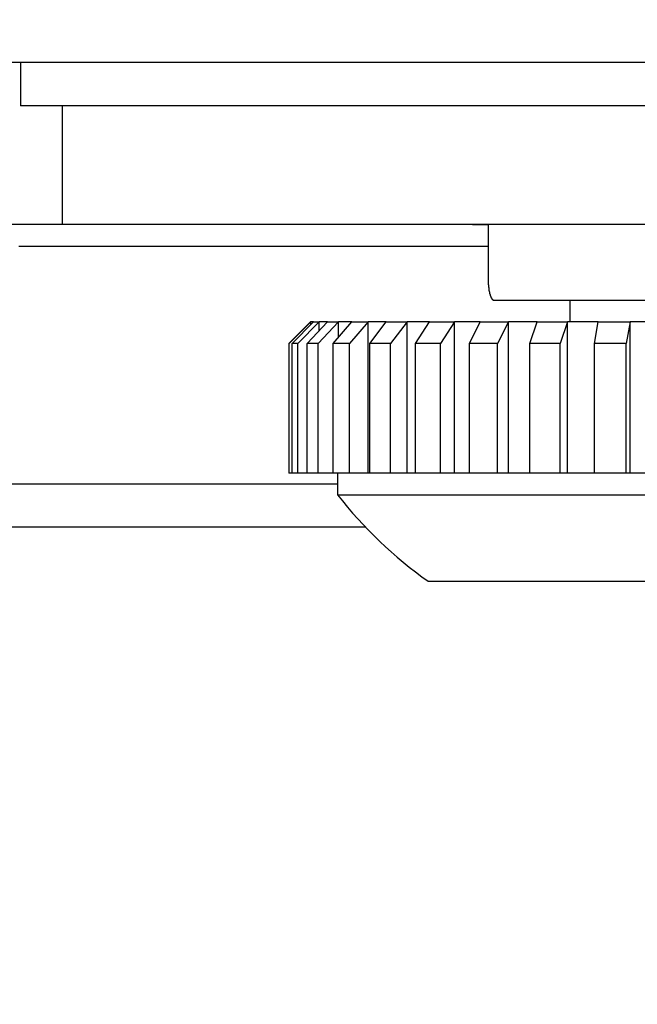
# Model space of a CAD drawing. Extents: x 0 to 1260, y 0 to 891.
# Drawn here: x 1085 to 1114, y 198 to 244 of the extents above; entities that cross this region are included whole.
import ezdxf

# ---------------------------------------------------------------- set-up
doc = ezdxf.new("R2010")
doc.units = 0
doc.header["$LTSCALE"] = 25.4
doc.layers.get('DEFPOINTS').update_dxf_attribs({"linetype": 'CONTINUOUS'})
doc.layers.add('1', color=7, linetype='CONTINUOUS')
doc.layers.add('MEASURE', color=9, linetype='CONTINUOUS')
doc.styles.add('AD-STANDARD', font='romans.shx', dxfattribs={"width": 0.8, "bigfont": 'bigfont.shx'})
doc.dimstyles.get("Standard").update_dxf_attribs({"dimtxt": 0.18, "dimasz": 0.18, "dimexe": 0.18, "dimexo": 0.0625, "dimgap": 0.09, "dimtad": 0, "dimtih": 1, "dimtoh": 1, "dimzin": 0, "dimcen": 0.09, "dimazin": 3, "dimtfac": 1, "dimtofl": 0, "dimtmove": 0, "dimatfit": 3})

# ---------------------------------------------------------------- blocks, each defined once
blk = doc.blocks.new('*D2')
at = {"layer": 'DEFPOINTS', "color": 0, "linetype": 'CONTINUOUS'}
for p in [(929.66, 217.682), (1115.66, 217.682), (1115.66, 176.237)]:
    blk.add_point(p, dxfattribs=at)
at = {"layer": 'MEASURE', "color": 9, "linetype": 'CONTINUOUS'}
for p, q in [((929.66, 214.682), (929.66, 170.237)), ((1115.66, 214.682), (1115.66, 170.237)), ((937.16, 176.237), (1108.16, 176.237))]:
    blk.add_line(p, q, dxfattribs=at)
for points in [[(937.16, 177.487), (937.16, 174.987), (929.66, 176.237)], [(1108.16, 177.487), (1108.16, 174.987), (1115.66, 176.237)]]:
    blk.add_solid(points, dxfattribs=at)
at = {"layer": 'MEASURE', "color": 2, "linetype": 'CONTINUOUS', "style": 'AD-STANDARD', "width": 0.8}
blk.add_text('186', height=10.5, dxfattribs=at).set_placement((1010.06, 177.737))
blk = doc.blocks.new('*D3')
at = {"layer": 'DEFPOINTS', "color": 0, "linetype": 'CONTINUOUS'}
for p in [(889.592, 243.665), (1155.729, 243.665), (1155.729, 158.036)]:
    blk.add_point(p, dxfattribs=at)
at = {"layer": 'MEASURE', "color": 9, "linetype": 'CONTINUOUS'}
for p, q in [((889.592, 240.665), (889.592, 152.036)), ((1155.729, 240.665), (1155.729, 152.036)), ((897.092, 158.036), (1148.229, 158.036))]:
    blk.add_line(p, q, dxfattribs=at)
for points in [[(897.092, 159.286), (897.092, 156.786), (889.592, 158.036)], [(1148.229, 159.286), (1148.229, 156.786), (1155.729, 158.036)]]:
    blk.add_solid(points, dxfattribs=at)
at = {"layer": 'MEASURE', "color": 2, "linetype": 'CONTINUOUS', "style": 'AD-STANDARD', "width": 0.8}
blk.add_text('266', height=10.5, dxfattribs=at).set_placement((1010.66, 159.536))

msp = doc.modelspace()

# ---------------------------------------------------------------- linework, layer by layer
at = {"layer": '1', "linetype": 'CONTINUOUS'}
for p, q in [((1085.241, 241.682), (1084.66, 241.682)), ((1121.307, 241.682), (1085.241, 241.682)), ((1085.241, 241.682), (1085.241, 239.682)), ((1121.307, 239.682), (1085.241, 239.682)), ((1087.16, 239.682), (1087.16, 239.182)), ((1087.16, 239.182), (1087.16, 234.182)), ((1087.16, 234.182), (1084.66, 234.182)), ((1113.561, 234.182), (1087.16, 234.182)), ((1106.16, 234.182), (1106.885, 234.182)), ((1106.885, 234.182), (1106.885, 231.682)), ((1115.669, 234.182), (1113.561, 234.182)), ((1085.16, 233.182), (1087.66, 233.182)), ((1087.66, 233.182), (1106.885, 233.182)), ((1107.175, 230.682), (1117.305, 230.682)), ((1110.66, 230.682), (1110.66, 229.682)), ((1098.66, 229.682), (1097.66, 228.682)), ((1098.677, 229.682), (1097.676, 228.682)), ((1097.819, 228.682), (1098.805, 229.682)), ((1099.065, 229.682), (1098.079, 228.682)), ((1098.504, 228.682), (1099.444, 229.682)), ((1098.677, 229.682), (1098.66, 229.682)), ((1098.677, 229.552), (1098.677, 229.682)), ((1098.805, 229.682), (1098.677, 229.682)), ((1098.805, 229.682), (1099.065, 229.682)), ((1099.957, 229.682), (1099.017, 228.682)), ((1099.065, 229.278), (1099.065, 229.682)), ((1099.444, 229.682), (1099.065, 229.682)), ((1099.444, 229.682), (1099.957, 229.682)), ((1099.71, 228.682), (1100.577, 229.682)), ((1099.957, 228.967), (1099.957, 229.682)), ((1100.577, 229.682), (1099.957, 229.682)), ((1101.327, 229.682), (1100.46, 228.682)), ((1100.577, 229.682), (1101.327, 229.682)), ((1101.327, 222.682), (1101.327, 229.682)), ((1102.168, 229.682), (1101.327, 229.682)), ((1101.401, 228.682), (1102.168, 229.682)), ((1102.168, 229.682), (1103.132, 229.682)), ((1103.132, 229.682), (1102.365, 228.682)), ((1103.132, 222.682), (1103.132, 229.682)), ((1104.169, 229.682), (1103.132, 229.682)), ((1103.526, 228.682), (1104.169, 229.682)), ((1104.169, 229.682), (1105.318, 229.682)), ((1105.318, 229.682), (1104.675, 228.682)), ((1105.318, 222.682), (1105.318, 229.682)), ((1106.519, 229.682), (1105.318, 229.682)), ((1106.018, 228.682), (1106.519, 229.682)), ((1106.519, 229.682), (1107.818, 229.682)), ((1107.818, 229.682), (1107.318, 228.682)), ((1107.818, 222.682), (1107.818, 229.682)), ((1109.147, 229.682), (1107.818, 229.682)), ((1108.804, 228.682), (1109.147, 229.682)), ((1109.147, 229.682), (1110.556, 229.682)), ((1110.556, 229.682), (1110.214, 228.682)), ((1110.556, 222.682), (1110.556, 229.682)), ((1111.972, 229.682), (1110.556, 229.682)), ((1111.799, 228.682), (1111.972, 229.682)), ((1111.972, 229.682), (1113.45, 229.682)), ((1113.45, 229.682), (1113.276, 228.682)), ((1113.45, 222.682), (1113.45, 229.682)), ((1114.91, 229.682), (1113.45, 229.682)), ((1097.676, 228.682), (1097.66, 228.682)), ((1097.66, 228.682), (1097.66, 222.682)), ((1097.676, 222.682), (1097.676, 228.682)), ((1097.819, 222.682), (1097.819, 228.682)), ((1098.079, 228.682), (1097.819, 228.682)), ((1098.079, 222.682), (1098.079, 228.682)), ((1098.504, 222.682), (1098.504, 228.682)), ((1099.017, 228.682), (1098.504, 228.682)), ((1099.017, 222.682), (1099.017, 228.682)), ((1099.71, 222.682), (1099.71, 228.682)), ((1100.46, 228.682), (1099.71, 228.682)), ((1100.46, 222.682), (1100.46, 228.682)), ((1101.401, 222.682), (1101.401, 228.682)), ((1102.365, 228.682), (1101.401, 228.682)), ((1102.365, 222.682), (1102.365, 228.682)), ((1103.526, 222.682), (1103.526, 228.682)), ((1104.675, 228.682), (1103.526, 228.682)), ((1104.675, 222.682), (1104.675, 228.682)), ((1106.018, 222.682), (1106.018, 228.682)), ((1107.318, 228.682), (1106.018, 228.682)), ((1107.318, 222.682), (1107.318, 228.682)), ((1108.804, 222.682), (1108.804, 228.682)), ((1110.214, 228.682), (1108.804, 228.682)), ((1110.214, 222.682), (1110.214, 228.682)), ((1111.799, 222.682), (1111.799, 228.682)), ((1113.276, 228.682), (1111.799, 228.682)), ((1113.276, 222.682), (1113.276, 228.682)), ((1097.676, 222.682), (1097.66, 222.682)), ((1097.819, 222.682), (1097.676, 222.682)), ((1098.079, 222.682), (1097.819, 222.682)), ((1098.504, 222.682), (1098.079, 222.682)), ((1099.017, 222.682), (1098.504, 222.682)), ((1099.71, 222.682), (1099.017, 222.682)), ((1100.46, 222.682), (1099.71, 222.682)), ((1099.91, 222.682), (1099.91, 221.682)), ((1101.327, 222.682), (1100.46, 222.682)), ((1101.427, 222.682), (1101.327, 222.682)), ((1102.365, 222.682), (1101.401, 222.682)), ((1103.132, 222.682), (1102.365, 222.682)), ((1103.526, 222.682), (1103.132, 222.682)), ((1104.675, 222.682), (1103.526, 222.682)), ((1105.318, 222.682), (1104.675, 222.682)), ((1106.018, 222.682), (1105.318, 222.682)), ((1107.318, 222.682), (1106.018, 222.682)), ((1107.818, 222.682), (1107.318, 222.682)), ((1108.804, 222.682), (1107.818, 222.682)), ((1110.214, 222.682), (1108.804, 222.682)), ((1110.556, 222.682), (1110.214, 222.682)), ((1111.799, 222.682), (1110.556, 222.682)), ((1113.276, 222.682), (1111.799, 222.682)), ((1113.45, 222.682), (1113.276, 222.682)), ((1114.91, 222.682), (1113.45, 222.682)), ((1087.66, 222.182), (957.66, 222.182)), ((1099.91, 222.182), (1087.66, 222.182)), ((1099.91, 221.682), (1131.41, 221.682)), ((1101.209, 220.182), (1077.66, 220.182)), ((1104.108, 217.682), (1127.212, 217.682))]:
    msp.add_line(p, q, dxfattribs=at)
at = {"layer": '1'}
msp.add_polyline3d([(1106.89, 231.682, 0), (1106.89, 231.678, 0), (1106.89, 231.675, 0), (1106.89, 231.671, 0), (1106.89, 231.668, 0), (1106.89, 231.665, 0), (1106.89, 231.661, 0), (1106.89, 231.658, 0), (1106.89, 231.655, 0), (1106.89, 231.651, 0), (1106.89, 231.648, 0), (1106.89, 231.644, 0), (1106.89, 231.641, 0), (1106.89, 231.638, 0), (1106.89, 231.635, 0), (1106.89, 231.631, 0), (1106.89, 231.628, 0), (1106.89, 231.625, 0), (1106.89, 231.621, 0), (1106.89, 231.618, 0), (1106.89, 231.615, 0), (1106.89, 231.612, 0), (1106.89, 231.608, 0), (1106.89, 231.605, 0), (1106.89, 231.602, 0), (1106.89, 231.599, 0), (1106.89, 231.595, 0), (1106.89, 231.592, 0), (1106.89, 231.589, 0), (1106.89, 231.586, 0), (1106.89, 231.583, 0), (1106.89, 231.579, 0), (1106.89, 231.576, 0), (1106.89, 231.573, 0), (1106.89, 231.57, 0), (1106.89, 231.567, 0), (1106.89, 231.564, 0), (1106.89, 231.561, 0), (1106.89, 231.557, 0), (1106.89, 231.554, 0), (1106.89, 231.551, 0), (1106.89, 231.548, 0), (1106.89, 231.545, 0), (1106.89, 231.542, 0), (1106.89, 231.539, 0), (1106.89, 231.536, 0), (1106.89, 231.533, 0), (1106.89, 231.529, 0), (1106.89, 231.526, 0), (1106.89, 231.523, 0), (1106.89, 231.52, 0), (1106.89, 231.517, 0), (1106.89, 231.514, 0), (1106.89, 231.511, 0), (1106.89, 231.508, 0), (1106.89, 231.505, 0), (1106.89, 231.502, 0), (1106.89, 231.499, 0), (1106.89, 231.496, 0), (1106.89, 231.493, 0), (1106.89, 231.49, 0), (1106.89, 231.487, 0), (1106.89, 231.484, 0), (1106.89, 231.481, 0), (1106.89, 231.478, 0), (1106.89, 231.475, 0), (1106.89, 231.472, 0), (1106.89, 231.469, 0), (1106.89, 231.466, 0), (1106.89, 231.463, 0), (1106.89, 231.46, 0), (1106.89, 231.457, 0), (1106.89, 231.454, 0), (1106.89, 231.451, 0), (1106.89, 231.448, 0), (1106.89, 231.445, 0), (1106.89, 231.442, 0), (1106.89, 231.439, 0), (1106.89, 231.436, 0), (1106.89, 231.433, 0), (1106.89, 231.431, 0), (1106.89, 231.428, 0), (1106.89, 231.425, 0), (1106.89, 231.422, 0), (1106.89, 231.419, 0), (1106.89, 231.416, 0), (1106.89, 231.413, 0), (1106.89, 231.41, 0), (1106.89, 231.407, 0), (1106.89, 231.404, 0), (1106.89, 231.401, 0), (1106.89, 231.398, 0), (1106.9, 231.395, 0), (1106.9, 231.393, 0), (1106.9, 231.39, 0), (1106.9, 231.387, 0), (1106.9, 231.384, 0), (1106.9, 231.381, 0), (1106.9, 231.378, 0), (1106.9, 231.375, 0), (1106.9, 231.372, 0), (1106.9, 231.369, 0), (1106.9, 231.366, 0), (1106.9, 231.364, 0), (1106.9, 231.361, 0), (1106.9, 231.358, 0), (1106.9, 231.355, 0), (1106.9, 231.352, 0), (1106.9, 231.349, 0), (1106.9, 231.346, 0), (1106.9, 231.343, 0), (1106.9, 231.34, 0), (1106.9, 231.338, 0), (1106.9, 231.335, 0), (1106.9, 231.332, 0), (1106.9, 231.329, 0), (1106.9, 231.326, 0), (1106.9, 231.323, 0), (1106.9, 231.32, 0), (1106.9, 231.317, 0), (1106.9, 231.315, 0), (1106.9, 231.312, 0), (1106.9, 231.309, 0), (1106.9, 231.306, 0), (1106.9, 231.303, 0), (1106.9, 231.3, 0), (1106.9, 231.297, 0), (1106.9, 231.295, 0), (1106.9, 231.292, 0), (1106.9, 231.289, 0), (1106.9, 231.286, 0), (1106.9, 231.283, 0), (1106.9, 231.28, 0), (1106.91, 231.277, 0), (1106.91, 231.275, 0), (1106.91, 231.272, 0), (1106.91, 231.269, 0), (1106.91, 231.266, 0), (1106.91, 231.263, 0), (1106.91, 231.26, 0), (1106.91, 231.258, 0), (1106.91, 231.255, 0), (1106.91, 231.252, 0), (1106.91, 231.249, 0), (1106.91, 231.246, 0), (1106.91, 231.243, 0), (1106.91, 231.241, 0), (1106.91, 231.238, 0), (1106.91, 231.235, 0), (1106.91, 231.232, 0), (1106.91, 231.229, 0), (1106.91, 231.227, 0), (1106.91, 231.224, 0), (1106.91, 231.221, 0), (1106.91, 231.218, 0), (1106.91, 231.216, 0), (1106.91, 231.213, 0), (1106.91, 231.21, 0), (1106.91, 231.207, 0), (1106.91, 231.205, 0), (1106.91, 231.202, 0), (1106.91, 231.199, 0), (1106.91, 231.196, 0), (1106.92, 231.194, 0), (1106.92, 231.191, 0), (1106.92, 231.188, 0), (1106.92, 231.185, 0), (1106.92, 231.183, 0), (1106.92, 231.18, 0), (1106.92, 231.177, 0), (1106.92, 231.174, 0), (1106.92, 231.172, 0), (1106.92, 231.169, 0), (1106.92, 231.166, 0), (1106.92, 231.164, 0), (1106.92, 231.161, 0), (1106.92, 231.158, 0), (1106.92, 231.156, 0), (1106.92, 231.153, 0), (1106.92, 231.15, 0), (1106.92, 231.148, 0), (1106.92, 231.145, 0), (1106.92, 231.142, 0), (1106.92, 231.14, 0), (1106.92, 231.137, 0), (1106.92, 231.134, 0), (1106.92, 231.132, 0), (1106.92, 231.129, 0), (1106.93, 231.126, 0), (1106.93, 231.124, 0), (1106.93, 231.121, 0), (1106.93, 231.119, 0), (1106.93, 231.116, 0), (1106.93, 231.113, 0), (1106.93, 231.111, 0), (1106.93, 231.108, 0), (1106.93, 231.106, 0), (1106.93, 231.103, 0), (1106.93, 231.101, 0), (1106.93, 231.098, 0), (1106.93, 231.095, 0), (1106.93, 231.093, 0), (1106.93, 231.09, 0), (1106.93, 231.088, 0), (1106.93, 231.085, 0), (1106.93, 231.083, 0), (1106.93, 231.08, 0), (1106.93, 231.078, 0), (1106.93, 231.075, 0), (1106.93, 231.073, 0), (1106.94, 231.07, 0), (1106.94, 231.068, 0), (1106.94, 231.065, 0), (1106.94, 231.063, 0), (1106.94, 231.061, 0), (1106.94, 231.058, 0), (1106.94, 231.056, 0), (1106.94, 231.053, 0), (1106.94, 231.051, 0), (1106.94, 231.048, 0), (1106.94, 231.046, 0), (1106.94, 231.044, 0), (1106.94, 231.041, 0), (1106.94, 231.039, 0), (1106.94, 231.036, 0), (1106.94, 231.034, 0), (1106.94, 231.032, 0), (1106.94, 231.029, 0), (1106.94, 231.027, 0), (1106.94, 231.025, 0), (1106.95, 231.022, 0), (1106.95, 231.02, 0), (1106.95, 231.018, 0), (1106.95, 231.015, 0), (1106.95, 231.013, 0), (1106.95, 231.011, 0), (1106.95, 231.008, 0), (1106.95, 231.006, 0), (1106.95, 231.004, 0), (1106.95, 231.002, 0), (1106.95, 230.999, 0), (1106.95, 230.997, 0), (1106.95, 230.995, 0), (1106.95, 230.993, 0), (1106.95, 230.99, 0), (1106.95, 230.988, 0), (1106.95, 230.986, 0), (1106.95, 230.984, 0), (1106.96, 230.982, 0), (1106.96, 230.979, 0), (1106.96, 230.977, 0), (1106.96, 230.975, 0), (1106.96, 230.973, 0), (1106.96, 230.971, 0), (1106.96, 230.968, 0), (1106.96, 230.966, 0), (1106.96, 230.964, 0), (1106.96, 230.962, 0), (1106.96, 230.96, 0), (1106.96, 230.958, 0), (1106.96, 230.956, 0), (1106.96, 230.953, 0), (1106.96, 230.951, 0), (1106.96, 230.949, 0), (1106.96, 230.947, 0), (1106.97, 230.945, 0), (1106.97, 230.943, 0), (1106.97, 230.941, 0), (1106.97, 230.939, 0), (1106.97, 230.937, 0), (1106.97, 230.935, 0), (1106.97, 230.933, 0), (1106.97, 230.931, 0), (1106.97, 230.929, 0), (1106.97, 230.927, 0), (1106.97, 230.925, 0), (1106.97, 230.923, 0), (1106.97, 230.921, 0), (1106.97, 230.919, 0), (1106.97, 230.917, 0), (1106.97, 230.915, 0), (1106.98, 230.913, 0), (1106.98, 230.911, 0), (1106.98, 230.909, 0), (1106.98, 230.907, 0), (1106.98, 230.905, 0), (1106.98, 230.903, 0), (1106.98, 230.901, 0), (1106.98, 230.899, 0), (1106.98, 230.897, 0), (1106.98, 230.895, 0), (1106.98, 230.894, 0), (1106.98, 230.892, 0), (1106.98, 230.89, 0), (1106.98, 230.888, 0), (1106.98, 230.886, 0), (1106.99, 230.884, 0), (1106.99, 230.882, 0), (1106.99, 230.88, 0), (1106.99, 230.879, 0), (1106.99, 230.877, 0), (1106.99, 230.875, 0), (1106.99, 230.873, 0), (1106.99, 230.871, 0), (1106.99, 230.87, 0), (1106.99, 230.868, 0), (1106.99, 230.866, 0), (1106.99, 230.864, 0), (1106.99, 230.862, 0), (1106.99, 230.861, 0), (1106.99, 230.859, 0), (1107, 230.857, 0), (1107, 230.855, 0), (1107, 230.854, 0), (1107, 230.852, 0), (1107, 230.85, 0), (1107, 230.849, 0), (1107, 230.847, 0), (1107, 230.845, 0), (1107, 230.844, 0), (1107, 230.842, 0), (1107, 230.84, 0), (1107, 230.839, 0), (1107, 230.837, 0), (1107.01, 230.835, 0), (1107.01, 230.834, 0), (1107.01, 230.832, 0), (1107.01, 230.83, 0), (1107.01, 230.829, 0), (1107.01, 230.827, 0), (1107.01, 230.826, 0), (1107.01, 230.824, 0), (1107.01, 230.822, 0), (1107.01, 230.821, 0), (1107.01, 230.819, 0), (1107.01, 230.818, 0), (1107.01, 230.816, 0), (1107.01, 230.815, 0), (1107.02, 230.813, 0), (1107.02, 230.811, 0), (1107.02, 230.81, 0), (1107.02, 230.808, 0), (1107.02, 230.807, 0), (1107.02, 230.805, 0), (1107.02, 230.804, 0), (1107.02, 230.803, 0), (1107.02, 230.801, 0), (1107.02, 230.8, 0), (1107.02, 230.798, 0), (1107.02, 230.797, 0), (1107.03, 230.795, 0), (1107.03, 230.794, 0), (1107.03, 230.792, 0), (1107.03, 230.791, 0), (1107.03, 230.79, 0), (1107.03, 230.788, 0), (1107.03, 230.787, 0), (1107.03, 230.785, 0), (1107.03, 230.784, 0), (1107.03, 230.783, 0), (1107.03, 230.781, 0), (1107.03, 230.78, 0), (1107.03, 230.779, 0), (1107.04, 230.777, 0), (1107.04, 230.776, 0), (1107.04, 230.775, 0), (1107.04, 230.773, 0), (1107.04, 230.772, 0), (1107.04, 230.771, 0), (1107.04, 230.77, 0), (1107.04, 230.768, 0), (1107.04, 230.767, 0), (1107.04, 230.766, 0), (1107.04, 230.765, 0), (1107.04, 230.763, 0), (1107.05, 230.762, 0), (1107.05, 230.761, 0), (1107.05, 230.76, 0), (1107.05, 230.759, 0), (1107.05, 230.757, 0), (1107.05, 230.756, 0), (1107.05, 230.755, 0), (1107.05, 230.754, 0), (1107.05, 230.753, 0), (1107.05, 230.752, 0), (1107.05, 230.751, 0), (1107.06, 230.75, 0), (1107.06, 230.748, 0), (1107.06, 230.747, 0), (1107.06, 230.746, 0), (1107.06, 230.745, 0), (1107.06, 230.744, 0), (1107.06, 230.743, 0), (1107.06, 230.742, 0), (1107.06, 230.741, 0), (1107.06, 230.74, 0), (1107.06, 230.739, 0), (1107.06, 230.738, 0), (1107.07, 230.737, 0), (1107.07, 230.736, 0), (1107.07, 230.735, 0), (1107.07, 230.734, 0), (1107.07, 230.733, 0), (1107.07, 230.732, 0), (1107.07, 230.731, 0), (1107.07, 230.73, 0), (1107.07, 230.729, 0), (1107.07, 230.729, 0), (1107.07, 230.728, 0), (1107.08, 230.727, 0), (1107.08, 230.726, 0), (1107.08, 230.725, 0), (1107.08, 230.724, 0), (1107.08, 230.723, 0), (1107.08, 230.723, 0), (1107.08, 230.722, 0), (1107.08, 230.721, 0), (1107.08, 230.72, 0), (1107.08, 230.719, 0), (1107.08, 230.719, 0), (1107.09, 230.718, 0), (1107.09, 230.717, 0), (1107.09, 230.716, 0), (1107.09, 230.716, 0), (1107.09, 230.715, 0), (1107.09, 230.714, 0), (1107.09, 230.714, 0), (1107.09, 230.713, 0), (1107.09, 230.712, 0), (1107.09, 230.712, 0), (1107.09, 230.711, 0), (1107.1, 230.71, 0), (1107.1, 230.71, 0), (1107.1, 230.709, 0), (1107.1, 230.708, 0), (1107.1, 230.708, 0), (1107.1, 230.707, 0), (1107.1, 230.707, 0), (1107.1, 230.706, 0), (1107.1, 230.705, 0), (1107.1, 230.705, 0), (1107.1, 230.704, 0), (1107.11, 230.704, 0), (1107.11, 230.703, 0), (1107.11, 230.703, 0), (1107.11, 230.702, 0), (1107.11, 230.702, 0), (1107.11, 230.701, 0), (1107.11, 230.701, 0), (1107.11, 230.7, 0), (1107.11, 230.7, 0), (1107.11, 230.699, 0), (1107.11, 230.699, 0), (1107.12, 230.699, 0), (1107.12, 230.698, 0), (1107.12, 230.698, 0), (1107.12, 230.697, 0), (1107.12, 230.697, 0), (1107.12, 230.696, 0), (1107.12, 230.696, 0), (1107.12, 230.696, 0), (1107.12, 230.695, 0), (1107.12, 230.695, 0), (1107.13, 230.694, 0), (1107.13, 230.694, 0), (1107.13, 230.694, 0), (1107.13, 230.693, 0), (1107.13, 230.693, 0), (1107.13, 230.693, 0), (1107.13, 230.692, 0), (1107.13, 230.692, 0), (1107.13, 230.692, 0), (1107.13, 230.691, 0), (1107.13, 230.691, 0), (1107.14, 230.691, 0), (1107.14, 230.69, 0), (1107.14, 230.69, 0), (1107.14, 230.69, 0), (1107.14, 230.689, 0), (1107.14, 230.689, 0), (1107.14, 230.689, 0), (1107.14, 230.689, 0), (1107.14, 230.688, 0), (1107.15, 230.688, 0), (1107.15, 230.688, 0), (1107.15, 230.688, 0), (1107.15, 230.687, 0), (1107.15, 230.687, 0), (1107.15, 230.687, 0), (1107.15, 230.687, 0), (1107.15, 230.686, 0), (1107.15, 230.686, 0), (1107.15, 230.686, 0), (1107.16, 230.686, 0), (1107.16, 230.685, 0), (1107.16, 230.685, 0), (1107.16, 230.685, 0), (1107.16, 230.685, 0), (1107.16, 230.684, 0), (1107.16, 230.684, 0), (1107.16, 230.684, 0), (1107.16, 230.684, 0), (1107.17, 230.684, 0), (1107.17, 230.683, 0), (1107.17, 230.683, 0), (1107.17, 230.683, 0), (1107.17, 230.683, 0), (1107.17, 230.682, 0), (1107.17, 230.682, 0), (1107.17, 230.682, 0), (1107.17, 230.682, 0), (1107.17, 230.682, 0)], dxfattribs=at)
at = {"layer": '1', "linetype": 'CONTINUOUS'}
msp.add_arc((1115.66, 234.008), 20, 218.0475, 234.7176, dxfattribs=at)

# ---------------------------------------------------------------- dimensions: what is measured, and where the dimension line sits
at = {"layer": 'MEASURE', "linetype": 'CONTINUOUS'}
for base, p1, p2, override, picture, middle in [((1155.729, 158.036), (889.592, 243.665), (1155.729, 243.665), {"dimscale": 3, "dimdec": 0}, '*D3', (1022.66, 164.786)), ((1115.66, 176.237), (929.66, 217.682), (1115.66, 217.682), {"dimscale": 3}, '*D2', (1022.66, 182.987))]:
    dim = msp.add_linear_dim(base=base, p1=p1, p2=p2, dimstyle='Standard', override=override, dxfattribs=at)
    dim.commit()
    dim.dimension.update_dxf_attribs({"geometry": picture, "text_midpoint": middle})

doc.saveas('drawing.dxf')
